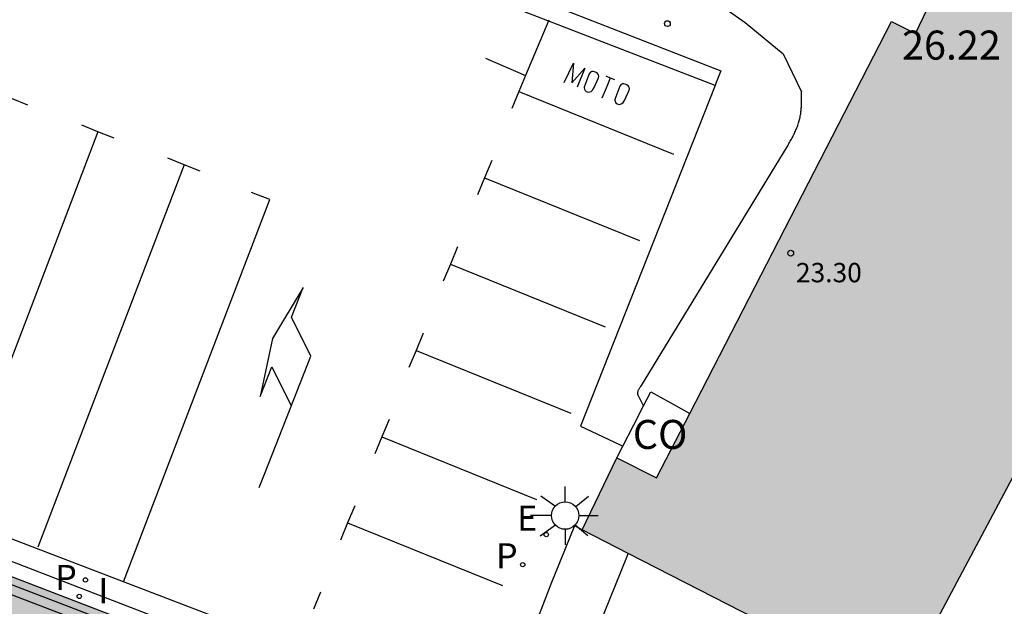
# Model space of a CAD drawing. Units: millimetres. Extents: x 586944 to 587299, y 4796790 to 4797041.
# Drawn here: x 587232 to 587258, y 4796987 to 4797002 of the extents above; entities that cross this region are included whole.
import ezdxf

# ---------------------------------------------------------------- set-up
doc = ezdxf.new("R2010")
doc.units = ezdxf.units.MM
for name, color, linetype in [('020204', 9, 'Continuous'), ('020308', 9, 'Continuous'), ('060113', 4, 'Continuous'), ('060119', 9, 'Continuous'), ('060130', 9, 'Continuous'), ('070105', 6, 'Continuous'), ('070113', 9, 'Continuous'), ('080107', 9, 'Continuous'), ('080201', 9, 'Continuous'), ('080301', 9, 'Continuous'), ('080303', 9, 'Continuous'), ('100105', 3, 'Continuous'), ('100116', 71, 'Continuous'), ('210203', 4, 'Continuous'), ('210205', 4, 'Continuous'), ('210303', 4, 'Continuous'), ('210305', 4, 'Continuous'), ('220207', 9, 'Continuous'), ('220307', 9, 'Continuous'), ('250206', 9, 'Continuous'), ('260101', 9, 'Continuous'), ('270204', 9, 'Continuous'), ('270304', 9, 'Continuous'), ('990501', 21, 'Continuous')]:
    doc.layers.add(name, color=color, linetype=linetype)
doc.layers.add('080111', color=7, linetype='Continuous', lineweight=30)
doc.styles.add('ARIAL', font='ARIAL.TTF', dxfattribs={"height": 1})
doc.styles.add('ROMANS', font='romans__.ttf', dxfattribs={"height": 1})

# ---------------------------------------------------------------- blocks, each defined once
blk = doc.blocks.new('PLUVI3')
blk.add_circle((0, 0), 0.055)
blk = doc.blocks.new('REIND')
blk.add_circle((0, 0), 0.055)
blk = doc.blocks.new('FAROLA')
for p, q in [((-0.63, 0.51), (-0.255, 0.245)), ((0, 0.355), (0, 0.755)), ((0.605, 0.49), (0.276, 0.223)), ((-0.355, 0), (-0.895, 0)), ((0.355, 0), (0.855, 0)), ((-0.65, -0.52), (-0.255, -0.24)), ((0.585, -0.52), (0.256, -0.246)), ((0, -0.355), (0, -0.755))]:
    blk.add_line(p, q)
blk.add_circle((0, 0), 0.355)
blk = doc.blocks.new('REGALU')
blk.add_circle((0, 0), 0.055)
blk = doc.blocks.new('COTAPU')
blk.add_circle((0, 0), 0.075)
blk = doc.blocks.new('PLUVI2')
blk.add_circle((0, 0), 0.055)
blk = doc.blocks.new('PUNTO')
blk.add_circle((0, 0), 0.075)

msp = doc.modelspace()

# ---------------------------------------------------------------- hatches: boundary and pattern name
at = {"layer": '990501'}
for points in [[(587263.243, 4796999.723), (587259.677, 4797001.216), (587256.13, 4797002.701), (587256, 4797002.43), (587255.479, 4797001.339), (587255.171, 4797001.494), (587254.862, 4797001.65), (587248.779, 4796989.852), (587247.752, 4796990.37), (587247.301, 4796989.439), (587246.85, 4796988.509), (587255.037, 4796984.318)], [(587208.217, 4796996.236), (587208.122, 4796995.98), (587214.02, 4796993.75), (587214.191, 4796994.178), (587242.984, 4796983.111), (587242.037, 4796980.622), (587236.843, 4796967.175), (587198.949, 4796981.707), (587201.117, 4796987.36), (587201.476, 4796987.222), (587203.475, 4796992.344), (587203.22, 4796992.441), (587205.197, 4796997.611), (587208.299, 4796996.453)]]:
    msp.add_hatch(color=256, dxfattribs=at).paths.add_polyline_path(points)

# ---------------------------------------------------------------- linework, layer by layer
at = {"layer": '060113'}
for points in [[(587250.297, 4797000.001, 20.549), (587221.267, 4797011.209, 20.524)], [(587237.892, 4796985.449, 20.776), (587215.047, 4796994.269, 20.807), (587214.906, 4796993.903, 20.807)]]:
    msp.add_polyline3d(points, dxfattribs=at)
at = {"layer": '060119'}
msp.add_polyline3d([(587239.207, 4796974.445, 24.016), (587242.515, 4796982.836, 24.015), (587205.348, 4796997.057, 24.007), (587203.7, 4796992.824, 23.928)], dxfattribs=at)
at = {"layer": '060130'}
msp.add_polyline3d([(587237.892, 4796985.449, 20.776), (587238.093, 4796985.972, 20.815), (587229.617, 4796989.217, 20.857), (587230.861, 4796992.604, 20.875), (587216.299, 4796998.253, 20.89)], dxfattribs=at)
at = {"layer": '070105'}
msp.add_polyline3d([(587248.444, 4796991.716, 20.515), (587248.335, 4796991.922, 20.384), (587248.329, 4796991.935, 20.376), (587248.323, 4796991.947, 20.369), (587248.317, 4796991.959, 20.361), (587248.311, 4796991.972, 20.354), (587248.306, 4796991.984, 20.347), (587248.301, 4796991.997, 20.341), (587248.297, 4796992.009, 20.336), (587248.295, 4796992.021, 20.331), (587248.293, 4796992.033, 20.327), (587248.292, 4796992.046, 20.324), (587248.292, 4796992.06, 20.321), (587248.295, 4796992.081, 20.32), (587248.299, 4796992.096, 20.321), (587248.304, 4796992.112, 20.323), (587248.311, 4796992.127, 20.326), (587248.319, 4796992.142, 20.33), (587248.329, 4796992.157, 20.336), (587248.339, 4796992.173, 20.342), (587248.35, 4796992.188, 20.348), (587248.361, 4796992.203, 20.355), (587248.373, 4796992.218, 20.363), (587248.391, 4796992.241, 20.374), (587252.156, 4796998.411, 20.355), (587252.172, 4796998.44, 20.356), (587252.189, 4796998.469, 20.357), (587252.205, 4796998.498, 20.357), (587252.222, 4796998.526, 20.358), (587252.238, 4796998.555, 20.359), (587252.254, 4796998.584, 20.36), (587252.27, 4796998.613, 20.361), (587252.286, 4796998.642, 20.361), (587252.301, 4796998.671, 20.362), (587252.316, 4796998.7, 20.363), (587252.331, 4796998.73, 20.363), (587252.346, 4796998.759, 20.364), (587252.36, 4796998.788, 20.365), (587252.374, 4796998.818, 20.365), (587252.387, 4796998.848, 20.366), (587252.4, 4796998.877, 20.366), (587252.412, 4796998.907, 20.367), (587252.424, 4796998.937, 20.367), (587252.435, 4796998.967, 20.368), (587252.445, 4796998.998, 20.368), (587252.455, 4796999.028, 20.368), (587252.464, 4796999.059, 20.369), (587252.48, 4796999.118, 20.369), (587252.493, 4796999.178, 20.369), (587252.499, 4796999.206, 20.369), (587252.504, 4796999.235, 20.369), (587252.509, 4796999.264, 20.369), (587252.513, 4796999.293, 20.369), (587252.516, 4796999.323, 20.369), (587252.519, 4796999.352, 20.369), (587252.522, 4796999.381, 20.369), (587252.524, 4796999.411, 20.368), (587252.526, 4796999.44, 20.368), (587252.527, 4796999.47, 20.368), (587252.529, 4796999.5, 20.367), (587252.53, 4796999.53, 20.367), (587252.53, 4796999.56, 20.367), (587252.531, 4796999.59, 20.366), (587252.531, 4796999.62, 20.366), (587252.531, 4796999.65, 20.366), (587252.531, 4796999.68, 20.365), (587252.531, 4796999.71, 20.365), (587252.53, 4796999.74, 20.364), (587252.53, 4796999.771, 20.364), (587252.529, 4796999.801, 20.363), (587252.529, 4796999.831, 20.363)], dxfattribs=at)
at = {"layer": '070113'}
msp.add_polyline3d([(587214.111, 4796993.978, 24.005), (587242.692, 4796983.031, 24.017), (587239.386, 4796974.377, 24.019)], dxfattribs=at)
at = {"layer": '080107'}
for points in [[(587248.444, 4796991.716, 20.97), (587248.629, 4796992.079, 20.967), (587249.134, 4796991.799, 20.295), (587249.639, 4796991.52, 20.241)], [(587247.91, 4796990.676, 20.977), (587248.191, 4796991.225, 20.973), (587248.444, 4796991.716, 20.97)], [(587247.752, 4796990.37, 20.978), (587247.91, 4796990.676, 20.977)], [(587248.009, 4796987.803, 23.508), (587248.046, 4796987.897, 23.508)], [(587246.305, 4796983.589, 22.193), (587248.009, 4796987.803, 23.508)]]:
    msp.add_polyline3d(points, dxfattribs=at)
at = {"layer": '080111'}
for points in [[(587249.639, 4796991.52, 20.236), (587254.862, 4797001.65, 20.391), (587255.171, 4797001.494, 20.095), (587255.479, 4797001.339, 20.154), (587256, 4797002.43, 20.069), (587256.13, 4797002.701, 20.048)], [(587262.719, 4796998.74, 24.849), (587255.037, 4796984.318, 24.903)], [(587214.906, 4796993.903, 20.807), (587242.984, 4796983.111, 20.745)], [(587247.752, 4796990.37, 20.978), (587248.779, 4796989.852, 20.21), (587249.639, 4796991.52, 20.236)], [(587246.85, 4796988.509, 23.199), (587247.301, 4796989.439, 20.983), (587247.752, 4796990.37, 20.978)], [(587248.046, 4796987.897, 23.448), (587246.85, 4796988.509, 23.199)], [(587255.037, 4796984.318, 24.903), (587248.046, 4796987.897, 23.448)]]:
    msp.add_polyline3d(points, dxfattribs=at)
at = {"layer": '100105'}
for points in [[(587250.446, 4797000.377, 20.579), (587250.324, 4797000.071, 20.591)], [(587250.324, 4797000.071, 20.591), (587250.297, 4797000.001, 20.593)], [(587250.297, 4797000.001, 20.593), (587246.813, 4796991.194, 20.919)], [(587246.813, 4796991.194, 20.919), (587247.819, 4796990.719, 20.919)], [(587247.819, 4796990.719, 20.919), (587247.91, 4796990.676, 20.919)]]:
    msp.add_polyline3d(points, dxfattribs=at)
at = {"layer": '100116'}
for points in [[(587244.464, 4797002.715, 20.635), (587245.102, 4797004.503, 20.55), (587248.878, 4797003.15, 20.524), (587249.406, 4797002.809, 20.513), (587250.092, 4797002.325, 20.52), (587251.069, 4797001.628, 20.518), (587252.054, 4797000.82, 20.54), (587252.529, 4796999.831, 20.564)], [(587244.464, 4797002.715, 20.505), (587250.446, 4797000.377, 20.579)], [(587246.055, 4796987.112, 21.039), (587246.665, 4796988.619, 20.931), (587246.764, 4796988.56, 20.961)], [(587246.764, 4796988.56, 20.961), (587246.85, 4796988.509, 20.987)], [(587244.213, 4796982.32, 20.852), (587244.261, 4796982.45, 20.838), (587246.055, 4796987.112, 21.039)]]:
    msp.add_polyline3d(points, dxfattribs=at)
at = {"layer": '260101'}
for points in [[(587245.989, 4797001.686, 20.561), (587245.388, 4797000.255, 20.65)], [(587244.35, 4797000.702, 20.657), (587245.388, 4797000.255, 20.649)], [(587246.385, 4797000.076, 20.613), (587246.633, 4797000.572, 20.585), (587246.584, 4797000.064, 20.601), (587246.921, 4797000.449, 20.545), (587246.722, 4796999.954, 20.616)], [(587247.165, 4796999.947, 20.586), (587247.277, 4797000.192, 20.55), (587247.282, 4797000.238, 20.544), (587247.273, 4797000.275, 20.547), (587247.249, 4797000.309, 20.551), (587247.218, 4797000.332, 20.556), (587247.176, 4797000.353, 20.559), (587247.138, 4797000.362, 20.565), (587247.103, 4797000.356, 20.572), (587247.072, 4797000.342, 20.576), (587247.035, 4797000.301, 20.579), (587246.905, 4796999.958, 20.615), (587246.907, 4796999.936, 20.622), (587246.912, 4796999.906, 20.625), (587246.929, 4796999.872, 20.629), (587246.961, 4796999.846, 20.631), (587247.009, 4796999.827, 20.633), (587247.048, 4796999.832, 20.63), (587247.086, 4796999.846, 20.621), (587247.119, 4796999.873, 20.614), (587247.165, 4796999.947, 20.586)], [(587245.388, 4797000.255, 20.65), (587245.216, 4796999.845, 20.675)], [(587247.374, 4796999.68, 20.629), (587247.482, 4796999.936, 20.619), (587247.591, 4797000.192, 20.609)], [(587247.467, 4797000.244, 20.596), (587247.578, 4797000.197, 20.598), (587247.69, 4797000.149, 20.601)], [(587245.216, 4796999.845, 20.675), (587245.031, 4796999.404, 20.703)], [(587245.216, 4796999.845, 20.675), (587249.221, 4796998.225, 20.679)], [(587247.959, 4796999.628, 20.582), (587248.071, 4796999.873, 20.546), (587248.076, 4796999.919, 20.54), (587248.066, 4796999.957, 20.543), (587248.043, 4796999.99, 20.547), (587248.011, 4797000.013, 20.552), (587247.97, 4797000.034, 20.555), (587247.932, 4797000.043, 20.561), (587247.896, 4797000.038, 20.568), (587247.866, 4797000.024, 20.572), (587247.829, 4796999.982, 20.575), (587247.699, 4796999.639, 20.611), (587247.7, 4796999.617, 20.618), (587247.706, 4796999.588, 20.621), (587247.723, 4796999.553, 20.625), (587247.755, 4796999.527, 20.627), (587247.802, 4796999.508, 20.629), (587247.842, 4796999.513, 20.626), (587247.879, 4796999.528, 20.617), (587247.912, 4796999.555, 20.61), (587247.959, 4796999.628, 20.582)], [(587232.51, 4796999.493, 20.858), (587232.088, 4796999.661, 20.86)], [(587234.324, 4796998.801, 20.865), (587230.54, 4796988.917, 20.923)], [(587234.324, 4796998.801, 20.865), (587233.903, 4796998.969, 20.867)], [(587234.746, 4796998.633, 20.863), (587234.324, 4796998.801, 20.865)], [(587236.55, 4796997.949, 20.869), (587236.129, 4796998.117, 20.871)], [(587244.514, 4796998.055, 20.673), (587244.329, 4796997.614, 20.7)], [(587236.55, 4796997.949, 20.869), (587232.766, 4796988.065, 20.927)], [(587236.972, 4796997.781, 20.867), (587236.55, 4796997.949, 20.869)], [(587244.329, 4796997.614, 20.7), (587244.144, 4796997.173, 20.728)], [(587244.329, 4796997.614, 20.7), (587248.334, 4796995.994, 20.704)], [(587234.982, 4796987.163, 20.912), (587238.767, 4796997.047, 20.854), (587238.297, 4796997.227, 20.859)], [(587243.628, 4796995.823, 20.698), (587243.443, 4796995.382, 20.725)], [(587243.443, 4796995.382, 20.725), (587243.258, 4796994.941, 20.753)], [(587243.443, 4796995.382, 20.725), (587247.448, 4796993.762, 20.729)], [(587239.632, 4796994.775, 20.828), (587238.84, 4796993.458, 20.809)], [(587239.33, 4796994.006, 20.813), (587239.632, 4796994.775, 20.828)], [(587239.831, 4796992.998, 20.821), (587239.33, 4796994.006, 20.813)], [(587238.84, 4796993.458, 20.809), (587238.523, 4796991.954, 20.79)], [(587242.742, 4796993.591, 20.722), (587242.557, 4796993.15, 20.75)], [(587238.497, 4796989.603, 20.861), (587238.648, 4796989.99, 20.819), (587239.831, 4796992.998, 20.821)], [(587242.557, 4796993.15, 20.75), (587242.371, 4796992.709, 20.777)], [(587242.557, 4796993.15, 20.75), (587246.561, 4796991.53, 20.754)], [(587238.523, 4796991.954, 20.79), (587238.826, 4796992.723, 20.805)], [(587238.826, 4796992.723, 20.805), (587239.326, 4796991.715, 20.813)], [(587241.855, 4796991.359, 20.747), (587241.67, 4796990.918, 20.775)], [(587241.67, 4796990.918, 20.775), (587241.485, 4796990.477, 20.802)], [(587241.67, 4796990.918, 20.775), (587245.675, 4796989.298, 20.779)], [(587240.969, 4796989.128, 20.772), (587240.784, 4796988.687, 20.8)], [(587240.784, 4796988.687, 20.8), (587240.599, 4796988.246, 20.827)], [(587240.784, 4796988.687, 20.8), (587244.789, 4796987.067, 20.804)], [(587240.083, 4796986.896, 20.797), (587239.898, 4796986.455, 20.824)]]:
    msp.add_polyline3d(points, dxfattribs=at)

# ---------------------------------------------------------------- block references
at = {"layer": '020204', "rotation": 359.9987685839998}
msp.add_blockref('COTAPU', (587249.059, 4797001.596, 20.64), dxfattribs=at)
at = {"layer": '080201', "rotation": 359.9987685839998}
msp.add_blockref('PUNTO', (587252.25, 4796995.661, 23.302), dxfattribs=at)
at = {"layer": '210203', "rotation": 359.9987685839998}
msp.add_blockref('PLUVI2', (587245.315, 4796987.609, 21.048), dxfattribs=at)
at = {"layer": '210205', "rotation": 359.9987685839998}
msp.add_blockref('PLUVI3', (587233.839, 4796986.788, 20.781), dxfattribs=at)
at = {"layer": '220207', "rotation": 359.9987685839998}
msp.add_blockref('REGALU', (587245.924, 4796988.387, 20.987), dxfattribs=at)
at = {"layer": '250206', "rotation": 359.9987685839998}
msp.add_blockref('FAROLA', (587246.415, 4796988.879, 20.967), dxfattribs=at)
at = {"layer": '270204', "rotation": 359.9987685839998}
msp.add_blockref('REIND', (587233.999, 4796987.216, 20.844), dxfattribs=at)

# ---------------------------------------------------------------- texts
at = {"layer": '020308', "style": 'ARIAL'}
msp.add_text('26.22', height=0.75, rotation=359.9988, dxfattribs=at).set_placement((587255.132, 4797000.667, 26.219))
at = {"layer": '080301', "style": 'ARIAL'}
msp.add_text('CO', height=0.75, rotation=359.9988, dxfattribs=at).set_placement((587248.165, 4796990.601))
at = {"layer": '080303', "style": 'ARIAL'}
msp.add_text('23.30', height=0.5, rotation=359.9988, dxfattribs=at).set_placement((587252.386, 4796994.91, 23.301))
at = {"layer": '210303', "style": 'ROMANS'}
msp.add_text('P', height=0.65, rotation=359.9988, dxfattribs=at).set_placement((587244.622, 4796987.513, 21.047))
at = {"layer": '210305', "style": 'ROMANS'}
msp.add_text('P', height=0.65, rotation=359.9988, dxfattribs=at).set_placement((587233.215, 4796986.953, 20.78))
at = {"layer": '220307', "style": 'ROMANS'}
msp.add_text('E', height=0.65, rotation=359.9988, dxfattribs=at).set_placement((587245.171, 4796988.487, 20.987))
at = {"layer": '270304', "style": 'ROMANS'}
msp.add_text('I', height=0.65, rotation=359.9988, dxfattribs=at).set_placement((587234.331, 4796986.612, 20.843))

doc.saveas('drawing.dxf')
